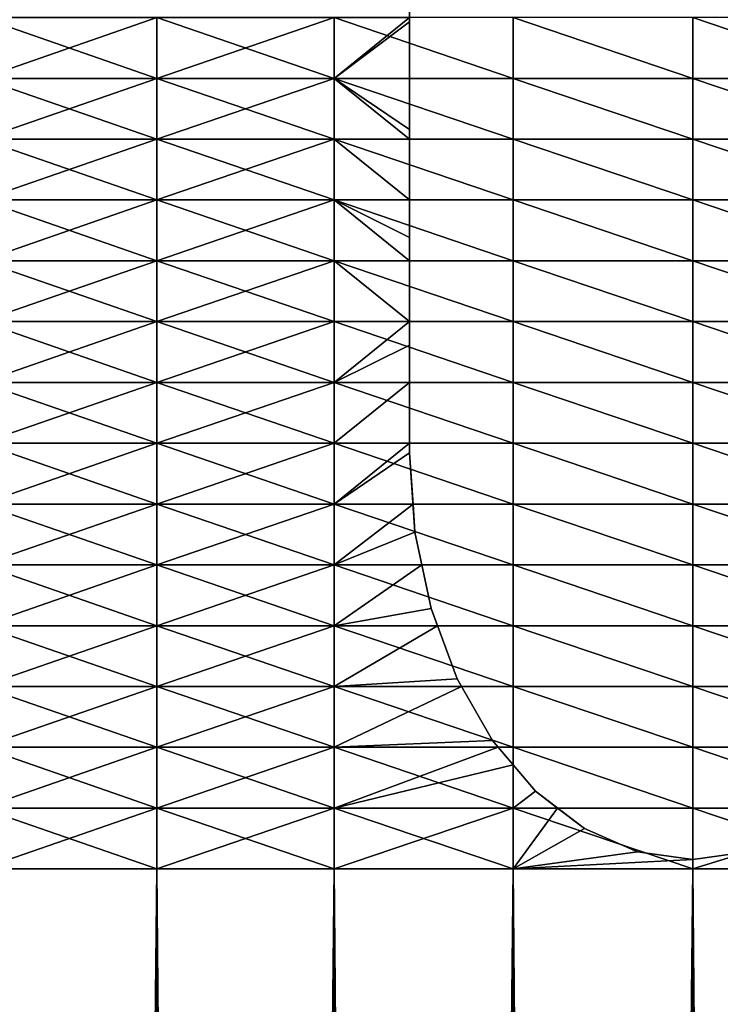
# Model space of a CAD drawing. Extents: x -0.03 to 0.03, y 0 to 0.22.
# Drawn here: x -0.005 to 0, y 0.158 to 0.166 of the extents above; entities that cross this region are included whole.
import ezdxf

# ---------------------------------------------------------------- set-up
doc = ezdxf.new("R2010")
doc.units = 0
doc.header["$MEASUREMENT"] = 0
doc.layers.get('0').update_dxf_attribs({"linetype": 'CONTINUOUS'})

msp = doc.modelspace()

# ---------------------------------------------------------------- linework, layer by layer
for points in [[(-0.0023017, 0.1659618, -0.022201), (-0.0023017, 0.1659618, -0.0220599), (-0.0023017, 0.1668373, -0.0220599)], [(-0.0023017, 0.165997, -0.022201), (-0.0023017, 0.1659618, -0.022201), (-0.0023017, 0.1668373, -0.0220599)], [(-0.0023017, 0.1659618, -0.0220599), (-0.0023017, 0.1659618, -0.021034), (-0.0023017, 0.1668373, -0.021034)], [(-0.0023017, 0.1659618, -0.0220599), (-0.0023017, 0.1668373, -0.021034), (-0.0023017, 0.1668373, -0.0220599)], [(-0.0023017, 0.1659618, -0.021034), (-0.0023017, 0.1659618, -0.0200081), (-0.0023017, 0.1668373, -0.0200081)], [(-0.0023017, 0.1659618, -0.021034), (-0.0023017, 0.1668373, -0.0200081), (-0.0023017, 0.1668373, -0.021034)], [(-0.0057799, 0.1655029, -0.0215708), (-0.0057799, 0.165997, -0.0215708), (-0.0043568, 0.165997, -0.0219026)], [(-0.0057799, 0.1655029, -0.0215708), (-0.0043568, 0.165997, -0.0219026), (-0.0043568, 0.1655029, -0.0219026)], [(-0.0043568, 0.1655029, 0.0219026), (-0.0043568, 0.165997, 0.0219026), (-0.0057799, 0.165997, 0.0215707)], [(-0.0043568, 0.1655029, 0.0219026), (-0.0057799, 0.165997, 0.0215707), (-0.0057799, 0.1655029, 0.0215707)], [(-0.0029149, 0.1655029, 0.0221406), (-0.0029149, 0.165997, 0.0221406), (-0.0043568, 0.165997, 0.0219026)], [(-0.0029149, 0.1655029, 0.0221406), (-0.0043568, 0.165997, 0.0219026), (-0.0043568, 0.1655029, 0.0219026)], [(-0.0043568, 0.1655029, -0.0219026), (-0.0043568, 0.165997, -0.0219026), (-0.0029149, 0.165997, -0.0221406)], [(-0.0043568, 0.1655029, -0.0219026), (-0.0029149, 0.165997, -0.0221406), (-0.0029149, 0.1655029, -0.0221406)], [(-0.0014606, 0.1655029, 0.0222839), (-0.0014606, 0.165997, 0.0222839), (-0.0029149, 0.165997, 0.0221406)], [(-0.0014606, 0.1655029, 0.0222839), (-0.0029149, 0.165997, 0.0221406), (-0.0029149, 0.1655029, 0.0221406)], [(-0.0029149, 0.1655029, -0.0221406), (-0.0029149, 0.165997, -0.0221406), (-0.0023017, 0.165997, -0.022201)], [(-0.0029149, 0.1655029, -0.0221406), (-0.0023017, 0.165997, -0.022201), (-0.0023017, 0.1659618, -0.022201)], [(-0.0023017, 0.1659618, -0.022201), (-0.0023017, 0.1655029, -0.022201), (-0.0029149, 0.1655029, -0.0221406)], [(-0.0023017, 0.1650862, -0.0220599), (-0.0023017, 0.1659618, -0.0220599), (-0.0023017, 0.1659618, -0.022201)], [(-0.0023017, 0.1650862, -0.0220599), (-0.0023017, 0.1659618, -0.022201), (-0.0023017, 0.1655029, -0.022201)], [(-0.0023017, 0.1650862, -0.0220599), (-0.0023017, 0.1650862, -0.021034), (-0.0023017, 0.1659618, -0.021034)], [(-0.0023017, 0.1650862, -0.0220599), (-0.0023017, 0.1659618, -0.021034), (-0.0023017, 0.1659618, -0.0220599)], [(-0.0023017, 0.1650862, -0.021034), (-0.0023017, 0.1650862, -0.0200081), (-0.0023017, 0.1659618, -0.0200081)], [(-0.0023017, 0.1650862, -0.021034), (-0.0023017, 0.1659618, -0.0200081), (-0.0023017, 0.1659618, -0.021034)], [(0, 0.1655029, 0.0223317), (0, 0.165997, 0.0223317), (-0.0014606, 0.165997, 0.0222839)], [(0, 0.1655029, 0.0223317), (-0.0014606, 0.165997, 0.0222839), (-0.0014606, 0.1655029, 0.0222839)], [(0.0014605, 0.1655029, 0.0222839), (0.0014605, 0.165997, 0.0222839), (0, 0.165997, 0.0223317)], [(0.0014605, 0.1655029, 0.0222839), (0, 0.165997, 0.0223317), (0, 0.1655029, 0.0223317)], [(-0.0057799, 0.1650088, -0.0215708), (-0.0057799, 0.1655029, -0.0215708), (-0.0043568, 0.1655029, -0.0219026)], [(-0.0057799, 0.1650088, -0.0215708), (-0.0043568, 0.1655029, -0.0219026), (-0.0043568, 0.1650088, -0.0219026)], [(-0.0043568, 0.1650088, 0.0219026), (-0.0043568, 0.1655029, 0.0219026), (-0.0057799, 0.1655029, 0.0215707)], [(-0.0043568, 0.1650088, 0.0219026), (-0.0057799, 0.1655029, 0.0215707), (-0.0057799, 0.1650088, 0.0215707)], [(-0.0029149, 0.1650088, 0.0221406), (-0.0029149, 0.1655029, 0.0221406), (-0.0043568, 0.1655029, 0.0219026)], [(-0.0029149, 0.1650088, 0.0221406), (-0.0043568, 0.1655029, 0.0219026), (-0.0043568, 0.1650088, 0.0219026)], [(-0.0043568, 0.1650088, -0.0219026), (-0.0043568, 0.1655029, -0.0219026), (-0.0029149, 0.1655029, -0.0221406)], [(-0.0043568, 0.1650088, -0.0219026), (-0.0029149, 0.1655029, -0.0221406), (-0.0029149, 0.1650088, -0.0221406)], [(-0.0014606, 0.1650088, 0.0222839), (-0.0014606, 0.1655029, 0.0222839), (-0.0029149, 0.1655029, 0.0221406)], [(-0.0014606, 0.1650088, 0.0222839), (-0.0029149, 0.1655029, 0.0221406), (-0.0029149, 0.1650088, 0.0221406)], [(-0.0023017, 0.1650088, -0.022201), (-0.0029149, 0.1650088, -0.0221406), (-0.0029149, 0.1655029, -0.0221406)], [(-0.0029149, 0.1655029, -0.0221406), (-0.0023017, 0.1655029, -0.022201), (-0.0023017, 0.1650862, -0.022201)], [(-0.0029149, 0.1655029, -0.0221406), (-0.0023017, 0.1650862, -0.022201), (-0.0023017, 0.1650088, -0.022201)], [(-0.0023017, 0.1655029, -0.022201), (-0.0023017, 0.1650862, -0.022201), (-0.0023017, 0.1650862, -0.0220599)], [(0, 0.1650088, 0.0223317), (0, 0.1655029, 0.0223317), (-0.0014606, 0.1655029, 0.0222839)], [(0, 0.1650088, 0.0223317), (-0.0014606, 0.1655029, 0.0222839), (-0.0014606, 0.1650088, 0.0222839)], [(0.0014605, 0.1650088, 0.0222839), (0.0014605, 0.1655029, 0.0222839), (0, 0.1655029, 0.0223317)], [(0.0014605, 0.1650088, 0.0222839), (0, 0.1655029, 0.0223317), (0, 0.1650088, 0.0223317)], [(-0.0023017, 0.1642107, -0.022201), (-0.0023017, 0.1642107, -0.0220599), (-0.0023017, 0.1650862, -0.0220599)], [(-0.0023017, 0.1650862, -0.0220599), (-0.0023017, 0.1650862, -0.022201), (-0.0023017, 0.1650088, -0.022201)], [(-0.0023017, 0.1645147, -0.022201), (-0.0023017, 0.1642107, -0.022201), (-0.0023017, 0.1650862, -0.0220599)], [(-0.0023017, 0.1650862, -0.0220599), (-0.0023017, 0.1650088, -0.022201), (-0.0023017, 0.1645147, -0.022201)], [(-0.0023017, 0.1642107, -0.0220599), (-0.0023017, 0.1642107, -0.021034), (-0.0023017, 0.1650862, -0.021034)], [(-0.0023017, 0.1642107, -0.0220599), (-0.0023017, 0.1650862, -0.021034), (-0.0023017, 0.1650862, -0.0220599)], [(-0.0023017, 0.1642107, -0.021034), (-0.0023017, 0.1642107, -0.0200081), (-0.0023017, 0.1650862, -0.0200081)], [(-0.0023017, 0.1642107, -0.021034), (-0.0023017, 0.1650862, -0.0200081), (-0.0023017, 0.1650862, -0.021034)], [(-0.0057799, 0.1645147, -0.0215708), (-0.0057799, 0.1650088, -0.0215708), (-0.0043568, 0.1650088, -0.0219026)], [(-0.0057799, 0.1645147, -0.0215708), (-0.0043568, 0.1650088, -0.0219026), (-0.0043568, 0.1645147, -0.0219026)], [(-0.0043568, 0.1645146, 0.0219026), (-0.0043568, 0.1650088, 0.0219026), (-0.0057799, 0.1650088, 0.0215707)], [(-0.0043568, 0.1645146, 0.0219026), (-0.0057799, 0.1650088, 0.0215707), (-0.0057799, 0.1645146, 0.0215707)], [(-0.0029149, 0.1645146, 0.0221406), (-0.0029149, 0.1650088, 0.0221406), (-0.0043568, 0.1650088, 0.0219026)], [(-0.0029149, 0.1645146, 0.0221406), (-0.0043568, 0.1650088, 0.0219026), (-0.0043568, 0.1645146, 0.0219026)], [(-0.0043568, 0.1645147, -0.0219026), (-0.0043568, 0.1650088, -0.0219026), (-0.0029149, 0.1650088, -0.0221406)], [(-0.0043568, 0.1645147, -0.0219026), (-0.0029149, 0.1650088, -0.0221406), (-0.0029149, 0.1645147, -0.0221406)], [(-0.0014606, 0.1645146, 0.0222839), (-0.0014606, 0.1650088, 0.0222839), (-0.0029149, 0.1650088, 0.0221406)], [(-0.0014606, 0.1645146, 0.0222839), (-0.0029149, 0.1650088, 0.0221406), (-0.0029149, 0.1645146, 0.0221406)], [(-0.0023017, 0.1645147, -0.022201), (-0.0029149, 0.1645147, -0.0221406), (-0.0029149, 0.1650088, -0.0221406)], [(-0.0023017, 0.1645147, -0.022201), (-0.0029149, 0.1650088, -0.0221406), (-0.0023017, 0.1650088, -0.022201)], [(0, 0.1645146, 0.0223317), (0, 0.1650088, 0.0223317), (-0.0014606, 0.1650088, 0.0222839)], [(0, 0.1645146, 0.0223317), (-0.0014606, 0.1650088, 0.0222839), (-0.0014606, 0.1645146, 0.0222839)], [(0.0014605, 0.1645146, 0.0222839), (0.0014605, 0.1650088, 0.0222839), (0, 0.1650088, 0.0223317)], [(0.0014605, 0.1645146, 0.0222839), (0, 0.1650088, 0.0223317), (0, 0.1645146, 0.0223317)], [(-0.0057799, 0.1640205, -0.0215708), (-0.0057799, 0.1645147, -0.0215708), (-0.0043568, 0.1645147, -0.0219026)], [(-0.0057799, 0.1640205, -0.0215708), (-0.0043568, 0.1645147, -0.0219026), (-0.0043568, 0.1640205, -0.0219026)], [(-0.0043568, 0.1640205, 0.0219026), (-0.0043568, 0.1645146, 0.0219026), (-0.0057799, 0.1645146, 0.0215707)], [(-0.0043568, 0.1640205, 0.0219026), (-0.0057799, 0.1645146, 0.0215707), (-0.0057799, 0.1640205, 0.0215707)], [(-0.0043568, 0.1640205, -0.0219026), (-0.0043568, 0.1645147, -0.0219026), (-0.0029149, 0.1645147, -0.0221406)], [(-0.0043568, 0.1640205, -0.0219026), (-0.0029149, 0.1645147, -0.0221406), (-0.0029149, 0.1640205, -0.0221406)], [(-0.0029149, 0.1640205, 0.0221406), (-0.0029149, 0.1645146, 0.0221406), (-0.0043568, 0.1645146, 0.0219026)], [(-0.0029149, 0.1640205, 0.0221406), (-0.0043568, 0.1645146, 0.0219026), (-0.0043568, 0.1640205, 0.0219026)], [(-0.0023017, 0.1640205, -0.022201), (-0.0029149, 0.1640205, -0.0221406), (-0.0029149, 0.1645147, -0.0221406)], [(-0.0029149, 0.1645147, -0.0221406), (-0.0023017, 0.1645147, -0.022201), (-0.0023017, 0.1642107, -0.022201)], [(-0.0029149, 0.1645147, -0.0221406), (-0.0023017, 0.1642107, -0.022201), (-0.0023017, 0.1640205, -0.022201)], [(-0.0014606, 0.1640205, 0.0222839), (-0.0014606, 0.1645146, 0.0222839), (-0.0029149, 0.1645146, 0.0221406)], [(-0.0014606, 0.1640205, 0.0222839), (-0.0029149, 0.1645146, 0.0221406), (-0.0029149, 0.1640205, 0.0221406)], [(0, 0.1640205, 0.0223317), (0, 0.1645146, 0.0223317), (-0.0014606, 0.1645146, 0.0222839)], [(0, 0.1640205, 0.0223317), (-0.0014606, 0.1645146, 0.0222839), (-0.0014606, 0.1640205, 0.0222839)], [(0.0014605, 0.1640205, 0.0222839), (0.0014605, 0.1645146, 0.0222839), (0, 0.1645146, 0.0223317)], [(0.0014605, 0.1640205, 0.0222839), (0, 0.1645146, 0.0223317), (0, 0.1640205, 0.0223317)], [(-0.0023017, 0.1633352, -0.0220599), (-0.0023017, 0.1642107, -0.0220599), (-0.0023017, 0.1642107, -0.022201)], [(-0.0023017, 0.1633352, -0.0220599), (-0.0023017, 0.1642107, -0.022201), (-0.0023017, 0.1640205, -0.022201)], [(-0.0023017, 0.1633352, -0.0220599), (-0.0023017, 0.1633352, -0.021034), (-0.0023017, 0.1642107, -0.021034)], [(-0.0023017, 0.1633352, -0.0220599), (-0.0023017, 0.1642107, -0.021034), (-0.0023017, 0.1642107, -0.0220599)], [(-0.0023017, 0.1633352, -0.021034), (-0.0023017, 0.1633352, -0.0200081), (-0.0023017, 0.1642107, -0.0200081)], [(-0.0023017, 0.1633352, -0.021034), (-0.0023017, 0.1642107, -0.0200081), (-0.0023017, 0.1642107, -0.021034)], [(-0.0057799, 0.1635264, -0.0215708), (-0.0057799, 0.1640205, -0.0215708), (-0.0043568, 0.1640205, -0.0219026)], [(-0.0057799, 0.1635264, -0.0215708), (-0.0043568, 0.1640205, -0.0219026), (-0.0043568, 0.1635264, -0.0219026)], [(-0.0043568, 0.1635264, 0.0219026), (-0.0043568, 0.1640205, 0.0219026), (-0.0057799, 0.1640205, 0.0215707)], [(-0.0043568, 0.1635264, 0.0219026), (-0.0057799, 0.1640205, 0.0215707), (-0.0057799, 0.1635264, 0.0215707)], [(-0.0029149, 0.1635264, 0.0221406), (-0.0029149, 0.1640205, 0.0221406), (-0.0043568, 0.1640205, 0.0219026)], [(-0.0029149, 0.1635264, 0.0221406), (-0.0043568, 0.1640205, 0.0219026), (-0.0043568, 0.1635264, 0.0219026)], [(-0.0043568, 0.1635264, -0.0219026), (-0.0043568, 0.1640205, -0.0219026), (-0.0029149, 0.1640205, -0.0221406)], [(-0.0043568, 0.1635264, -0.0219026), (-0.0029149, 0.1640205, -0.0221406), (-0.0029149, 0.1635264, -0.0221406)], [(-0.0014606, 0.1635264, 0.0222839), (-0.0014606, 0.1640205, 0.0222839), (-0.0029149, 0.1640205, 0.0221406)], [(-0.0014606, 0.1635264, 0.0222839), (-0.0029149, 0.1640205, 0.0221406), (-0.0029149, 0.1635264, 0.0221406)], [(-0.0023017, 0.1635264, -0.022201), (-0.0029149, 0.1635264, -0.0221406), (-0.0029149, 0.1640205, -0.0221406)], [(-0.0023017, 0.1635264, -0.022201), (-0.0029149, 0.1640205, -0.0221406), (-0.0023017, 0.1640205, -0.022201)], [(-0.0023017, 0.1640205, -0.022201), (-0.0023017, 0.1635264, -0.022201), (-0.0023017, 0.1633352, -0.0220599)], [(0, 0.1635264, 0.0223317), (0, 0.1640205, 0.0223317), (-0.0014606, 0.1640205, 0.0222839)], [(0, 0.1635264, 0.0223317), (-0.0014606, 0.1640205, 0.0222839), (-0.0014606, 0.1635264, 0.0222839)], [(0.0014605, 0.1635264, 0.0222839), (0.0014605, 0.1640205, 0.0222839), (0, 0.1640205, 0.0223317)], [(0.0014605, 0.1635264, 0.0222839), (0, 0.1640205, 0.0223317), (0, 0.1635264, 0.0223317)], [(-0.0057799, 0.1630323, -0.0215708), (-0.0057799, 0.1635264, -0.0215708), (-0.0043568, 0.1635264, -0.0219026)], [(-0.0057799, 0.1630323, -0.0215708), (-0.0043568, 0.1635264, -0.0219026), (-0.0043568, 0.1630323, -0.0219026)], [(-0.0043568, 0.1630323, 0.0219026), (-0.0043568, 0.1635264, 0.0219026), (-0.0057799, 0.1635264, 0.0215707)], [(-0.0043568, 0.1630323, 0.0219026), (-0.0057799, 0.1635264, 0.0215707), (-0.0057799, 0.1630323, 0.0215707)], [(-0.0029149, 0.1630323, 0.0221406), (-0.0029149, 0.1635264, 0.0221406), (-0.0043568, 0.1635264, 0.0219026)], [(-0.0029149, 0.1630323, 0.0221406), (-0.0043568, 0.1635264, 0.0219026), (-0.0043568, 0.1630323, 0.0219026)], [(-0.0043568, 0.1630323, -0.0219026), (-0.0043568, 0.1635264, -0.0219026), (-0.0029149, 0.1635264, -0.0221406)], [(-0.0043568, 0.1630323, -0.0219026), (-0.0029149, 0.1635264, -0.0221406), (-0.0029149, 0.1630323, -0.0221406)], [(-0.0014606, 0.1630323, 0.0222839), (-0.0014606, 0.1635264, 0.0222839), (-0.0029149, 0.1635264, 0.0221406)], [(-0.0014606, 0.1630323, 0.0222839), (-0.0029149, 0.1635264, 0.0221406), (-0.0029149, 0.1630323, 0.0221406)], [(-0.0029149, 0.1630323, -0.0221406), (-0.0029149, 0.1635264, -0.0221406), (-0.0023017, 0.1635264, -0.022201)], [(-0.0029149, 0.1630323, -0.0221406), (-0.0023017, 0.1635264, -0.022201), (-0.0023017, 0.1633352, -0.022201)], [(-0.0023017, 0.1635264, -0.022201), (-0.0023017, 0.1633352, -0.022201), (-0.0023017, 0.1633352, -0.0220599)], [(0, 0.1630323, 0.0223317), (0, 0.1635264, 0.0223317), (-0.0014606, 0.1635264, 0.0222839)], [(0, 0.1630323, 0.0223317), (-0.0014606, 0.1635264, 0.0222839), (-0.0014606, 0.1630323, 0.0222839)], [(0.0014605, 0.1630323, 0.0222839), (0.0014605, 0.1635264, 0.0222839), (0, 0.1635264, 0.0223317)], [(0.0014605, 0.1630323, 0.0222839), (0, 0.1635264, 0.0223317), (0, 0.1630323, 0.0223317)], [(-0.0023017, 0.1633352, -0.022201), (-0.0023017, 0.1630323, -0.022201), (-0.0029149, 0.1630323, -0.0221406)], [(-0.0023017, 0.1624596, -0.022201), (-0.0023017, 0.1624596, -0.0220599), (-0.0023017, 0.1633352, -0.0220599)], [(-0.0023017, 0.1633352, -0.0220599), (-0.0023017, 0.1633352, -0.022201), (-0.0023017, 0.1630323, -0.022201)], [(-0.0023017, 0.1625382, -0.022201), (-0.0023017, 0.1624596, -0.022201), (-0.0023017, 0.1633352, -0.0220599)], [(-0.0023017, 0.1633352, -0.0220599), (-0.0023017, 0.1630323, -0.022201), (-0.0023017, 0.1625382, -0.022201)], [(-0.0023017, 0.1624596, -0.0220599), (-0.0023017, 0.1624596, -0.021034), (-0.0023017, 0.1633352, -0.021034)], [(-0.0023017, 0.1624596, -0.0220599), (-0.0023017, 0.1633352, -0.021034), (-0.0023017, 0.1633352, -0.0220599)], [(-0.0023017, 0.1624596, -0.021034), (-0.0023017, 0.1624596, -0.0200081), (-0.0023017, 0.1633352, -0.0200081)], [(-0.0023017, 0.1624596, -0.021034), (-0.0023017, 0.1633352, -0.0200081), (-0.0023017, 0.1633352, -0.021034)], [(-0.0057799, 0.1625382, -0.0215708), (-0.0057799, 0.1630323, -0.0215708), (-0.0043568, 0.1630323, -0.0219026)], [(-0.0057799, 0.1625382, -0.0215708), (-0.0043568, 0.1630323, -0.0219026), (-0.0043568, 0.1625382, -0.0219026)], [(-0.0043568, 0.1625382, 0.0219026), (-0.0043568, 0.1630323, 0.0219026), (-0.0057799, 0.1630323, 0.0215707)], [(-0.0043568, 0.1625382, 0.0219026), (-0.0057799, 0.1630323, 0.0215707), (-0.0057799, 0.1625382, 0.0215707)], [(-0.0029149, 0.1625382, 0.0221406), (-0.0029149, 0.1630323, 0.0221406), (-0.0043568, 0.1630323, 0.0219026)], [(-0.0029149, 0.1625382, 0.0221406), (-0.0043568, 0.1630323, 0.0219026), (-0.0043568, 0.1625382, 0.0219026)], [(-0.0043568, 0.1625382, -0.0219026), (-0.0043568, 0.1630323, -0.0219026), (-0.0029149, 0.1630323, -0.0221406)], [(-0.0043568, 0.1625382, -0.0219026), (-0.0029149, 0.1630323, -0.0221406), (-0.0029149, 0.1625382, -0.0221406)], [(-0.0014606, 0.1625382, 0.0222839), (-0.0014606, 0.1630323, 0.0222839), (-0.0029149, 0.1630323, 0.0221406)], [(-0.0014606, 0.1625382, 0.0222839), (-0.0029149, 0.1630323, 0.0221406), (-0.0029149, 0.1625382, 0.0221406)], [(-0.0029149, 0.1625382, -0.0221406), (-0.0029149, 0.1630323, -0.0221406), (-0.0023017, 0.1630323, -0.022201)], [(-0.0029149, 0.1625382, -0.0221406), (-0.0023017, 0.1630323, -0.022201), (-0.0023017, 0.1625382, -0.022201)], [(0, 0.1625382, 0.0223317), (0, 0.1630323, 0.0223317), (-0.0014606, 0.1630323, 0.0222839)], [(0, 0.1625382, 0.0223317), (-0.0014606, 0.1630323, 0.0222839), (-0.0014606, 0.1625382, 0.0222839)], [(0.0014605, 0.1625382, 0.0222839), (0.0014605, 0.1630323, 0.0222839), (0, 0.1630323, 0.0223317)], [(0.0014605, 0.1625382, 0.0222839), (0, 0.1630323, 0.0223317), (0, 0.1625382, 0.0223317)], [(-0.0057799, 0.162044, -0.0215708), (-0.0057799, 0.1625382, -0.0215708), (-0.0043568, 0.1625382, -0.0219026)], [(-0.0057799, 0.162044, -0.0215708), (-0.0043568, 0.1625382, -0.0219026), (-0.0043568, 0.162044, -0.0219026)], [(-0.0043568, 0.162044, 0.0219026), (-0.0043568, 0.1625382, 0.0219026), (-0.0057799, 0.1625382, 0.0215707)], [(-0.0043568, 0.162044, 0.0219026), (-0.0057799, 0.1625382, 0.0215707), (-0.0057799, 0.162044, 0.0215707)], [(-0.0029149, 0.162044, 0.0221406), (-0.0029149, 0.1625382, 0.0221406), (-0.0043568, 0.1625382, 0.0219026)], [(-0.0029149, 0.162044, 0.0221406), (-0.0043568, 0.1625382, 0.0219026), (-0.0043568, 0.162044, 0.0219026)], [(-0.0043568, 0.162044, -0.0219026), (-0.0043568, 0.1625382, -0.0219026), (-0.0029149, 0.1625382, -0.0221406)], [(-0.0043568, 0.162044, -0.0219026), (-0.0029149, 0.1625382, -0.0221406), (-0.0029149, 0.162044, -0.0221406)], [(-0.0014606, 0.162044, 0.0222839), (-0.0014606, 0.1625382, 0.0222839), (-0.0029149, 0.1625382, 0.0221406)], [(-0.0014606, 0.162044, 0.0222839), (-0.0029149, 0.1625382, 0.0221406), (-0.0029149, 0.162044, 0.0221406)], [(-0.0029149, 0.162044, -0.0221406), (-0.0029149, 0.1625382, -0.0221406), (-0.0023017, 0.1625382, -0.022201)], [(-0.0029149, 0.162044, -0.0221406), (-0.0023017, 0.1625382, -0.022201), (-0.0023017, 0.1624596, -0.022201)], [(0, 0.162044, 0.0223317), (0, 0.1625382, 0.0223317), (-0.0014606, 0.1625382, 0.0222839)], [(0, 0.162044, 0.0223317), (-0.0014606, 0.1625382, 0.0222839), (-0.0014606, 0.162044, 0.0222839)], [(0.0014605, 0.162044, 0.0222839), (0.0014605, 0.1625382, 0.0222839), (0, 0.1625382, 0.0223317)], [(0.0014605, 0.162044, 0.0222839), (0, 0.1625382, 0.0223317), (0, 0.162044, 0.0223317)], [(-0.0023017, 0.1624596, -0.022201), (-0.0022732, 0.162044, -0.0222038), (-0.0029149, 0.162044, -0.0221406)], [(-0.0022575, 0.161815, -0.0222054), (-0.0022575, 0.161815, -0.0220599), (-0.0023017, 0.1624596, -0.0220599)], [(-0.0023017, 0.1624596, -0.0220599), (-0.0023017, 0.1624596, -0.022201), (-0.0022732, 0.162044, -0.0222038)], [(-0.0023017, 0.1624596, -0.0220599), (-0.0022732, 0.162044, -0.0222038), (-0.0022575, 0.161815, -0.0222054)], [(-0.0022575, 0.161815, -0.0220599), (-0.0022575, 0.161815, -0.021034), (-0.0023017, 0.1624596, -0.021034)], [(-0.0022575, 0.161815, -0.0220599), (-0.0023017, 0.1624596, -0.021034), (-0.0023017, 0.1624596, -0.0220599)], [(-0.0022575, 0.161815, -0.0200081), (-0.0023017, 0.1624596, -0.0200081), (-0.0023017, 0.1624596, -0.021034)], [(-0.0022575, 0.161815, -0.0200081), (-0.0023017, 0.1624596, -0.021034), (-0.0022575, 0.161815, -0.021034)], [(-0.0057799, 0.1615499, -0.0215708), (-0.0057799, 0.162044, -0.0215708), (-0.0043568, 0.162044, -0.0219026)], [(-0.0057799, 0.1615499, -0.0215708), (-0.0043568, 0.162044, -0.0219026), (-0.0043568, 0.1615499, -0.0219026)], [(-0.0043568, 0.1615499, 0.0219026), (-0.0043568, 0.162044, 0.0219026), (-0.0057799, 0.162044, 0.0215707)], [(-0.0043568, 0.1615499, 0.0219026), (-0.0057799, 0.162044, 0.0215707), (-0.0057799, 0.1615499, 0.0215707)], [(-0.0029149, 0.1615499, 0.0221406), (-0.0029149, 0.162044, 0.0221406), (-0.0043568, 0.162044, 0.0219026)], [(-0.0029149, 0.1615499, 0.0221406), (-0.0043568, 0.162044, 0.0219026), (-0.0043568, 0.1615499, 0.0219026)], [(-0.0043568, 0.1615499, -0.0219026), (-0.0043568, 0.162044, -0.0219026), (-0.0029149, 0.162044, -0.0221406)], [(-0.0043568, 0.1615499, -0.0219026), (-0.0029149, 0.162044, -0.0221406), (-0.0029149, 0.1615499, -0.0221406)], [(-0.0014606, 0.1615499, 0.0222839), (-0.0014606, 0.162044, 0.0222839), (-0.0029149, 0.162044, 0.0221406)], [(-0.0014606, 0.1615499, 0.0222839), (-0.0029149, 0.162044, 0.0221406), (-0.0029149, 0.1615499, 0.0221406)], [(-0.0029149, 0.1615499, -0.0221406), (-0.0029149, 0.162044, -0.0221406), (-0.0022732, 0.162044, -0.0222038)], [(-0.0029149, 0.1615499, -0.0221406), (-0.0022732, 0.162044, -0.0222038), (-0.0022575, 0.161815, -0.0222054)], [(0, 0.1615499, 0.0223317), (0, 0.162044, 0.0223317), (-0.0014606, 0.162044, 0.0222839)], [(0, 0.1615499, 0.0223317), (-0.0014606, 0.162044, 0.0222839), (-0.0014606, 0.1615499, 0.0222839)], [(0.0014605, 0.1615499, 0.0222839), (0.0014605, 0.162044, 0.0222839), (0, 0.162044, 0.0223317)], [(0.0014605, 0.1615499, 0.0222839), (0, 0.162044, 0.0223317), (0, 0.1615499, 0.0223317)], [(-0.0022575, 0.161815, -0.0222054), (-0.0022015, 0.1615499, -0.0222109), (-0.0029149, 0.1615499, -0.0221406)], [(-0.0021265, 0.1611952, -0.0222183), (-0.0021265, 0.1611952, -0.0220599), (-0.0022575, 0.161815, -0.0220599)], [(-0.0022575, 0.161815, -0.0220599), (-0.0022575, 0.161815, -0.0222054), (-0.0022015, 0.1615499, -0.0222109)], [(-0.0022575, 0.161815, -0.0220599), (-0.0022015, 0.1615499, -0.0222109), (-0.0021265, 0.1611952, -0.0222183)], [(-0.0021265, 0.1611952, -0.0220599), (-0.0021265, 0.1611952, -0.021034), (-0.0022575, 0.161815, -0.021034)], [(-0.0021265, 0.1611952, -0.0220599), (-0.0022575, 0.161815, -0.021034), (-0.0022575, 0.161815, -0.0220599)], [(-0.0021265, 0.1611952, -0.0200081), (-0.0022575, 0.161815, -0.0200081), (-0.0022575, 0.161815, -0.021034)], [(-0.0021265, 0.1611952, -0.0200081), (-0.0022575, 0.161815, -0.021034), (-0.0021265, 0.1611952, -0.021034)], [(-0.0057799, 0.1610558, -0.0215708), (-0.0057799, 0.1615499, -0.0215708), (-0.0043568, 0.1615499, -0.0219026)], [(-0.0057799, 0.1610558, -0.0215708), (-0.0043568, 0.1615499, -0.0219026), (-0.0043568, 0.1610558, -0.0219026)], [(-0.0043568, 0.1610558, 0.0219026), (-0.0043568, 0.1615499, 0.0219026), (-0.0057799, 0.1615499, 0.0215707)], [(-0.0043568, 0.1610558, 0.0219026), (-0.0057799, 0.1615499, 0.0215707), (-0.0057799, 0.1610558, 0.0215707)], [(-0.0029149, 0.1610558, 0.0221406), (-0.0029149, 0.1615499, 0.0221406), (-0.0043568, 0.1615499, 0.0219026)], [(-0.0029149, 0.1610558, 0.0221406), (-0.0043568, 0.1615499, 0.0219026), (-0.0043568, 0.1610558, 0.0219026)], [(-0.0043568, 0.1610558, -0.0219026), (-0.0043568, 0.1615499, -0.0219026), (-0.0029149, 0.1615499, -0.0221406)], [(-0.0043568, 0.1610558, -0.0219026), (-0.0029149, 0.1615499, -0.0221406), (-0.0029149, 0.1610558, -0.0221406)], [(-0.0014606, 0.1610558, 0.0222839), (-0.0014606, 0.1615499, 0.0222839), (-0.0029149, 0.1615499, 0.0221406)], [(-0.0014606, 0.1610558, 0.0222839), (-0.0029149, 0.1615499, 0.0221406), (-0.0029149, 0.1610558, 0.0221406)], [(-0.0029149, 0.1610558, -0.0221406), (-0.0029149, 0.1615499, -0.0221406), (-0.0022015, 0.1615499, -0.0222109)], [(-0.0029149, 0.1610558, -0.0221406), (-0.0022015, 0.1615499, -0.0222109), (-0.0021265, 0.1611952, -0.0222183)], [(0, 0.1610558, 0.0223317), (0, 0.1615499, 0.0223317), (-0.0014606, 0.1615499, 0.0222839)], [(0, 0.1610558, 0.0223317), (-0.0014606, 0.1615499, 0.0222839), (-0.0014606, 0.1610558, 0.0222839)], [(0.0014605, 0.1610558, 0.0222839), (0.0014605, 0.1615499, 0.0222839), (0, 0.1615499, 0.0223317)], [(0.0014605, 0.1610558, 0.0222839), (0, 0.1615499, 0.0223317), (0, 0.1610558, 0.0223317)], [(-0.0021265, 0.1611952, -0.0222183), (-0.0020746, 0.1610558, -0.0222234), (-0.0029149, 0.1610558, -0.0221406)], [(-0.0019138, 0.1606239, -0.0222392), (-0.0019138, 0.1606239, -0.0220599), (-0.0021265, 0.1611952, -0.0220599)], [(-0.0021265, 0.1611952, -0.0220599), (-0.0021265, 0.1611952, -0.0222183), (-0.0020746, 0.1610558, -0.0222234)], [(-0.0021265, 0.1611952, -0.0220599), (-0.0020746, 0.1610558, -0.0222234), (-0.0019138, 0.1606239, -0.0222392)], [(-0.0019138, 0.1606239, -0.0220599), (-0.0019138, 0.1606239, -0.021034), (-0.0021265, 0.1611952, -0.021034)], [(-0.0019138, 0.1606239, -0.0220599), (-0.0021265, 0.1611952, -0.021034), (-0.0021265, 0.1611952, -0.0220599)], [(-0.0019138, 0.1606239, -0.0200081), (-0.0021265, 0.1611952, -0.0200081), (-0.0021265, 0.1611952, -0.021034)], [(-0.0019138, 0.1606239, -0.0200081), (-0.0021265, 0.1611952, -0.021034), (-0.0019138, 0.1606239, -0.021034)], [(-0.0057799, 0.1605617, -0.0215708), (-0.0057799, 0.1610558, -0.0215708), (-0.0043568, 0.1610558, -0.0219026)], [(-0.0057799, 0.1605617, -0.0215708), (-0.0043568, 0.1610558, -0.0219026), (-0.0043568, 0.1605617, -0.0219026)], [(-0.0043568, 0.1605617, 0.0219026), (-0.0043568, 0.1610558, 0.0219026), (-0.0057799, 0.1610558, 0.0215707)], [(-0.0043568, 0.1605617, 0.0219026), (-0.0057799, 0.1610558, 0.0215707), (-0.0057799, 0.1605617, 0.0215707)], [(-0.0029149, 0.1605617, 0.0221406), (-0.0029149, 0.1610558, 0.0221406), (-0.0043568, 0.1610558, 0.0219026)], [(-0.0029149, 0.1605617, 0.0221406), (-0.0043568, 0.1610558, 0.0219026), (-0.0043568, 0.1605617, 0.0219026)], [(-0.0043568, 0.1605617, -0.0219026), (-0.0043568, 0.1610558, -0.0219026), (-0.0029149, 0.1610558, -0.0221406)], [(-0.0043568, 0.1605617, -0.0219026), (-0.0029149, 0.1610558, -0.0221406), (-0.0029149, 0.1605617, -0.0221406)], [(-0.0014606, 0.1605617, 0.0222839), (-0.0014606, 0.1610558, 0.0222839), (-0.0029149, 0.1610558, 0.0221406)], [(-0.0014606, 0.1605617, 0.0222839), (-0.0029149, 0.1610558, 0.0221406), (-0.0029149, 0.1605617, 0.0221406)], [(-0.0029149, 0.1605617, -0.0221406), (-0.0029149, 0.1610558, -0.0221406), (-0.0020746, 0.1610558, -0.0222234)], [(-0.0029149, 0.1605617, -0.0221406), (-0.0020746, 0.1610558, -0.0222234), (-0.0019138, 0.1606239, -0.0222392)], [(0, 0.1605617, 0.0223317), (0, 0.1610558, 0.0223317), (-0.0014606, 0.1610558, 0.0222839)], [(0, 0.1605617, 0.0223317), (-0.0014606, 0.1610558, 0.0222839), (-0.0014606, 0.1605617, 0.0222839)], [(0.0014605, 0.1605617, 0.0222839), (0.0014605, 0.1610558, 0.0222839), (0, 0.1610558, 0.0223317)], [(0.0014605, 0.1605617, 0.0222839), (0, 0.1610558, 0.0223317), (0, 0.1605617, 0.0223317)], [(-0.0057799, 0.1600676, -0.0215708), (-0.0057799, 0.1605617, -0.0215708), (-0.0043568, 0.1605617, -0.0219026)], [(-0.0057799, 0.1600676, -0.0215708), (-0.0043568, 0.1605617, -0.0219026), (-0.0043568, 0.1600676, -0.0219026)], [(-0.0043568, 0.1600675, 0.0219026), (-0.0043568, 0.1605617, 0.0219026), (-0.0057799, 0.1605617, 0.0215707)], [(-0.0043568, 0.1600675, 0.0219026), (-0.0057799, 0.1605617, 0.0215707), (-0.0057799, 0.1600675, 0.0215707)], [(-0.0029149, 0.1600675, 0.0221406), (-0.0029149, 0.1605617, 0.0221406), (-0.0043568, 0.1605617, 0.0219026)], [(-0.0029149, 0.1600675, 0.0221406), (-0.0043568, 0.1605617, 0.0219026), (-0.0043568, 0.1600675, 0.0219026)], [(-0.0043568, 0.1600676, -0.0219026), (-0.0043568, 0.1605617, -0.0219026), (-0.0029149, 0.1605617, -0.0221406)], [(-0.0043568, 0.1600676, -0.0219026), (-0.0029149, 0.1605617, -0.0221406), (-0.0029149, 0.1600676, -0.0221406)], [(-0.0019138, 0.1606239, -0.0222392), (-0.0018782, 0.1605617, -0.0222428), (-0.0029149, 0.1605617, -0.0221406)], [(-0.0014606, 0.1600675, 0.0222839), (-0.0014606, 0.1605617, 0.0222839), (-0.0029149, 0.1605617, 0.0221406)], [(-0.0014606, 0.1600675, 0.0222839), (-0.0029149, 0.1605617, 0.0221406), (-0.0029149, 0.1600675, 0.0221406)], [(-0.0029149, 0.1600676, -0.0221406), (-0.0029149, 0.1605617, -0.0221406), (-0.0018782, 0.1605617, -0.0222428)], [(-0.0029149, 0.1600676, -0.0221406), (-0.0018782, 0.1605617, -0.0222428), (-0.0016276, 0.1601232, -0.0222674)], [(-0.0016276, 0.1601232, -0.0222674), (-0.0016276, 0.1601232, -0.0220599), (-0.0019138, 0.1606239, -0.0220599)], [(-0.0019138, 0.1606239, -0.0220599), (-0.0019138, 0.1606239, -0.0222392), (-0.0018782, 0.1605617, -0.0222428)], [(-0.0019138, 0.1606239, -0.0220599), (-0.0018782, 0.1605617, -0.0222428), (-0.0016276, 0.1601232, -0.0222674)], [(-0.0016276, 0.1601232, -0.0220599), (-0.0016276, 0.1601232, -0.021034), (-0.0019138, 0.1606239, -0.021034)], [(-0.0016276, 0.1601232, -0.0220599), (-0.0019138, 0.1606239, -0.021034), (-0.0019138, 0.1606239, -0.0220599)], [(-0.0016276, 0.1601232, -0.0200081), (-0.0019138, 0.1606239, -0.0200081), (-0.0019138, 0.1606239, -0.021034)], [(-0.0016276, 0.1601232, -0.0200081), (-0.0019138, 0.1606239, -0.021034), (-0.0016276, 0.1601232, -0.021034)], [(0, 0.1600675, 0.0223317), (0, 0.1605617, 0.0223317), (-0.0014606, 0.1605617, 0.0222839)], [(0, 0.1600675, 0.0223317), (-0.0014606, 0.1605617, 0.0222839), (-0.0014606, 0.1600675, 0.0222839)], [(0.0014605, 0.1600675, 0.0222839), (0.0014605, 0.1605617, 0.0222839), (0, 0.1605617, 0.0223317)], [(0.0014605, 0.1600675, 0.0222839), (0, 0.1605617, 0.0223317), (0, 0.1600675, 0.0223317)], [(-0.0016276, 0.1601232, -0.0222674), (-0.0015803, 0.1600676, -0.0222721), (-0.0029149, 0.1600676, -0.0221406)], [(-0.0012788, 0.1597123, -0.0220599), (-0.0016276, 0.1601232, -0.0220599), (-0.0016276, 0.1601232, -0.0222674)], [(-0.0016276, 0.1601232, -0.0222674), (-0.0015803, 0.1600676, -0.0222721), (-0.0014606, 0.1599265, -0.0222839)], [(-0.0012788, 0.1597123, -0.0220599), (-0.0016276, 0.1601232, -0.0222674), (-0.0014606, 0.1599265, -0.0222839)], [(-0.0012788, 0.1597123, -0.0220599), (-0.0012788, 0.1597123, -0.021034), (-0.0016276, 0.1601232, -0.021034)], [(-0.0012788, 0.1597123, -0.0220599), (-0.0016276, 0.1601232, -0.021034), (-0.0016276, 0.1601232, -0.0220599)], [(-0.0012788, 0.1597123, -0.0200081), (-0.0016276, 0.1601232, -0.0200081), (-0.0016276, 0.1601232, -0.021034)], [(-0.0012788, 0.1597123, -0.0200081), (-0.0016276, 0.1601232, -0.021034), (-0.0012788, 0.1597123, -0.021034)], [(-0.0057799, 0.1595734, -0.0215708), (-0.0057799, 0.1600676, -0.0215708), (-0.0043568, 0.1600676, -0.0219026)], [(-0.0057799, 0.1595734, -0.0215708), (-0.0043568, 0.1600676, -0.0219026), (-0.0043568, 0.1595734, -0.0219026)], [(-0.0043568, 0.1595734, 0.0219026), (-0.0043568, 0.1600675, 0.0219026), (-0.0057799, 0.1600675, 0.0215707)], [(-0.0043568, 0.1595734, 0.0219026), (-0.0057799, 0.1600675, 0.0215707), (-0.0057799, 0.1595734, 0.0215707)], [(-0.0043568, 0.1595734, -0.0219026), (-0.0043568, 0.1600676, -0.0219026), (-0.0029149, 0.1600676, -0.0221406)], [(-0.0043568, 0.1595734, -0.0219026), (-0.0029149, 0.1600676, -0.0221406), (-0.0029149, 0.1595734, -0.0221406)], [(-0.0029149, 0.1595734, 0.0221406), (-0.0029149, 0.1600675, 0.0221406), (-0.0043568, 0.1600675, 0.0219026)], [(-0.0029149, 0.1595734, 0.0221406), (-0.0043568, 0.1600675, 0.0219026), (-0.0043568, 0.1595734, 0.0219026)], [(-0.0029149, 0.1595734, -0.0221406), (-0.0029149, 0.1600676, -0.0221406), (-0.0015803, 0.1600676, -0.0222721)], [(-0.0029149, 0.1595734, -0.0221406), (-0.0015803, 0.1600676, -0.0222721), (-0.0014606, 0.1599265, -0.0222839)], [(-0.0014606, 0.1595734, 0.0222839), (-0.0014606, 0.1600675, 0.0222839), (-0.0029149, 0.1600675, 0.0221406)], [(-0.0014606, 0.1595734, 0.0222839), (-0.0029149, 0.1600675, 0.0221406), (-0.0029149, 0.1595734, 0.0221406)], [(0, 0.1595734, 0.0223317), (0, 0.1600675, 0.0223317), (-0.0014606, 0.1600675, 0.0222839)], [(0, 0.1595734, 0.0223317), (-0.0014606, 0.1600675, 0.0222839), (-0.0014606, 0.1595734, 0.0222839)], [(0.0014605, 0.1595734, 0.0222839), (0.0014605, 0.1600675, 0.0222839), (0, 0.1600675, 0.0223317)], [(0.0014605, 0.1595734, 0.0222839), (0, 0.1600675, 0.0223317), (0, 0.1595734, 0.0223317)], [(-0.0014606, 0.1599265, -0.0222839), (-0.0014606, 0.1595734, -0.0222839), (-0.0029149, 0.1595734, -0.0221406)], [(-0.0014606, 0.1599265, -0.0222839), (-0.0012788, 0.1597123, -0.0222898), (-0.0012788, 0.1597123, -0.0220599)], [(-0.0014606, 0.1595734, -0.0222839), (-0.0014606, 0.1599265, -0.0222839), (-0.0012788, 0.1597123, -0.0222898)], [(-0.0010978, 0.1595734, -0.0222958), (-0.0014606, 0.1595734, -0.0222839), (-0.0012788, 0.1597123, -0.0222898)], [(-0.0008808, 0.1594069, -0.0220599), (-0.0012788, 0.1597123, -0.0220599), (-0.0012788, 0.1597123, -0.0222898)], [(-0.0008808, 0.1594069, -0.0220599), (-0.0012788, 0.1597123, -0.0222898), (-0.0010978, 0.1595734, -0.0222958)], [(-0.0008808, 0.1594069, -0.0220599), (-0.0008808, 0.1594069, -0.021034), (-0.0012788, 0.1597123, -0.021034)], [(-0.0008808, 0.1594069, -0.0220599), (-0.0012788, 0.1597123, -0.021034), (-0.0012788, 0.1597123, -0.0220599)], [(-0.0008808, 0.1594069, -0.0200081), (-0.0012788, 0.1597123, -0.0200081), (-0.0012788, 0.1597123, -0.021034)], [(-0.0008808, 0.1594069, -0.0200081), (-0.0012788, 0.1597123, -0.021034), (-0.0008808, 0.1594069, -0.021034)], [(-0.0057799, 0.1590793, -0.0215708), (-0.0057799, 0.1595734, -0.0215708), (-0.0043568, 0.1595734, -0.0219026)], [(-0.0057799, 0.1590793, -0.0215708), (-0.0043568, 0.1595734, -0.0219026), (-0.0043568, 0.1590793, -0.0219026)], [(-0.0043568, 0.1590793, 0.0219026), (-0.0043568, 0.1595734, 0.0219026), (-0.0057799, 0.1595734, 0.0215707)], [(-0.0043568, 0.1590793, 0.0219026), (-0.0057799, 0.1595734, 0.0215707), (-0.0057799, 0.1590793, 0.0215707)], [(-0.0029149, 0.1590793, 0.0221406), (-0.0029149, 0.1595734, 0.0221406), (-0.0043568, 0.1595734, 0.0219026)], [(-0.0029149, 0.1590793, 0.0221406), (-0.0043568, 0.1595734, 0.0219026), (-0.0043568, 0.1590793, 0.0219026)], [(-0.0043568, 0.1590793, -0.0219026), (-0.0043568, 0.1595734, -0.0219026), (-0.0029149, 0.1595734, -0.0221406)], [(-0.0043568, 0.1590793, -0.0219026), (-0.0029149, 0.1595734, -0.0221406), (-0.0029149, 0.1590793, -0.0221406)], [(-0.0014606, 0.1590793, 0.0222839), (-0.0014606, 0.1595734, 0.0222839), (-0.0029149, 0.1595734, 0.0221406)], [(-0.0014606, 0.1590793, 0.0222839), (-0.0029149, 0.1595734, 0.0221406), (-0.0029149, 0.1590793, 0.0221406)], [(-0.0029149, 0.1590793, -0.0221406), (-0.0029149, 0.1595734, -0.0221406), (-0.0014606, 0.1595734, -0.0222839)], [(-0.0029149, 0.1590793, -0.0221406), (-0.0014606, 0.1595734, -0.0222839), (-0.0014606, 0.1590793, -0.0222839)], [(0, 0.1590793, 0.0223317), (0, 0.1595734, 0.0223317), (-0.0014606, 0.1595734, 0.0222839)], [(0, 0.1590793, 0.0223317), (-0.0014606, 0.1595734, 0.0222839), (-0.0014606, 0.1590793, 0.0222839)], [(-0.0014606, 0.1590793, -0.0222839), (-0.0014606, 0.1595734, -0.0222839), (-0.0010978, 0.1595734, -0.0222958)], [(-0.0014606, 0.1590793, -0.0222839), (-0.0010978, 0.1595734, -0.0222958), (-0.0008808, 0.1594069, -0.0223029)], [(-0.0010978, 0.1595734, -0.0222958), (-0.0008808, 0.1594069, -0.0223029), (-0.0008808, 0.1594069, -0.0220599)], [(0.0014605, 0.1590793, 0.0222839), (0.0014605, 0.1595734, 0.0222839), (0, 0.1595734, 0.0223317)], [(0.0014605, 0.1590793, 0.0222839), (0, 0.1595734, 0.0223317), (0, 0.1590793, 0.0223317)], [(-0.0014606, 0.1590793, -0.0222839), (-0.0008808, 0.1594069, -0.0223029), (-0.000449, 0.1592189, -0.022317)], [(-0.000449, 0.1592189, -0.022317), (-0.000449, 0.1592189, -0.0220599), (-0.0008808, 0.1594069, -0.0220599)], [(-0.000449, 0.1592189, -0.022317), (-0.0008808, 0.1594069, -0.0220599), (-0.0008808, 0.1594069, -0.0223029)], [(-0.000449, 0.1592189, -0.0220599), (-0.000449, 0.1592189, -0.021034), (-0.0008808, 0.1594069, -0.021034)], [(-0.000449, 0.1592189, -0.0220599), (-0.0008808, 0.1594069, -0.021034), (-0.0008808, 0.1594069, -0.0220599)], [(-0.000449, 0.1592189, -0.0200081), (-0.0008808, 0.1594069, -0.0200081), (-0.0008808, 0.1594069, -0.021034)], [(-0.000449, 0.1592189, -0.0200081), (-0.0008808, 0.1594069, -0.021034), (-0.000449, 0.1592189, -0.021034)], [(-0.000449, 0.1592189, -0.022317), (-0.0000001, 0.1591554, -0.0223317), (-0.0014606, 0.1590793, -0.0222839)], [(0, 0.1591554, -0.0220599), (-0.000449, 0.1592189, -0.0220599), (-0.000449, 0.1592189, -0.022317)], [(0, 0.1591554, -0.0220599), (-0.000449, 0.1592189, -0.022317), (-0.0000001, 0.1591554, -0.0223317)], [(0, 0.1591554, -0.0220599), (0, 0.1591554, -0.021034), (-0.000449, 0.1592189, -0.021034)], [(0, 0.1591554, -0.0220599), (-0.000449, 0.1592189, -0.021034), (-0.000449, 0.1592189, -0.0220599)], [(0, 0.1591554, -0.0200081), (-0.000449, 0.1592189, -0.0200081), (-0.000449, 0.1592189, -0.021034)], [(0, 0.1591554, -0.0200081), (-0.000449, 0.1592189, -0.021034), (0, 0.1591554, -0.021034)], [(-0.0000001, 0.1590793, -0.0223317), (0, 0.1591554, -0.0223317), (0.000449, 0.1592189, -0.022317)], [(0.0014605, 0.1590793, -0.0222839), (-0.0000001, 0.1590793, -0.0223317), (0.000449, 0.1592189, -0.022317)], [(0.000449, 0.1592189, -0.022317), (0.000449, 0.1592189, -0.0220599), (0, 0.1591554, -0.0220599)], [(0.000449, 0.1592189, -0.022317), (0, 0.1591554, -0.0220599), (0, 0.1591554, -0.0223317)], [(0.000449, 0.1592189, -0.0220599), (0.000449, 0.1592189, -0.021034), (0, 0.1591554, -0.021034)], [(0.000449, 0.1592189, -0.0220599), (0, 0.1591554, -0.021034), (0, 0.1591554, -0.0220599)], [(0.000449, 0.1592189, -0.021034), (0.000449, 0.1592189, -0.0200081), (0, 0.1591554, -0.0200081)], [(0.000449, 0.1592189, -0.021034), (0, 0.1591554, -0.0200081), (0, 0.1591554, -0.021034)], [(-0.0000001, 0.1591554, -0.0223317), (-0.0000001, 0.1590793, -0.0223317), (-0.0014606, 0.1590793, -0.0222839)], [(-0.0000001, 0.1591554, -0.0223317), (0, 0.1591554, -0.0223317), (0, 0.1591554, -0.0220599)], [(-0.0000001, 0.1590793, -0.0223317), (-0.0000001, 0.1591554, -0.0223317), (0, 0.1591554, -0.0223317)], [(-0.0043568, 0.0123335, 0.0219026), (-0.0043568, 0.1590793, 0.0219026), (-0.0057799, 0.1590793, 0.0215707)], [(-0.0043568, 0.0123335, 0.0219026), (-0.0057799, 0.1590793, 0.0215707), (-0.0057799, 0.0123335, 0.0215707)], [(-0.0057799, 0.0123335, -0.0215708), (-0.0057799, 0.1590793, -0.0215708), (-0.0043568, 0.1590793, -0.0219026)], [(-0.0057799, 0.0123335, -0.0215708), (-0.0043568, 0.1590793, -0.0219026), (-0.0043568, 0.0123335, -0.0219026)], [(-0.0043568, 0.0123335, -0.0219026), (-0.0043568, 0.1590793, -0.0219026), (-0.0029149, 0.1590793, -0.0221406)], [(-0.0043568, 0.0123335, -0.0219026), (-0.0029149, 0.1590793, -0.0221406), (-0.0029149, 0.0123335, -0.0221406)], [(-0.0029149, 0.0123335, 0.0221406), (-0.0029149, 0.1590793, 0.0221406), (-0.0043568, 0.1590793, 0.0219026)], [(-0.0029149, 0.0123335, 0.0221406), (-0.0043568, 0.1590793, 0.0219026), (-0.0043568, 0.0123335, 0.0219026)], [(-0.0029149, 0.0123335, -0.0221406), (-0.0029149, 0.1590793, -0.0221406), (-0.0014606, 0.1590793, -0.0222839)], [(-0.0029149, 0.0123335, -0.0221406), (-0.0014606, 0.1590793, -0.0222839), (-0.0014606, 0.0123335, -0.0222839)], [(-0.0014606, 0.0123335, 0.0222839), (-0.0014606, 0.1590793, 0.0222839), (-0.0029149, 0.1590793, 0.0221406)], [(-0.0014606, 0.0123335, 0.0222839), (-0.0029149, 0.1590793, 0.0221406), (-0.0029149, 0.0123335, 0.0221406)], [(0, 0.0123335, 0.0223317), (0, 0.1590793, 0.0223317), (-0.0014606, 0.1590793, 0.0222839)], [(0, 0.0123335, 0.0223317), (-0.0014606, 0.1590793, 0.0222839), (-0.0014606, 0.0123335, 0.0222839)], [(-0.0014606, 0.0123335, -0.0222839), (-0.0014606, 0.1590793, -0.0222839), (-0.0000001, 0.1590793, -0.0223317)], [(-0.0014606, 0.0123335, -0.0222839), (-0.0000001, 0.1590793, -0.0223317), (-0.0000001, 0.0123335, -0.0223317)], [(-0.0000001, 0.0123335, -0.0223317), (-0.0000001, 0.1590793, -0.0223317), (0.0014605, 0.1590793, -0.0222839)], [(-0.0000001, 0.0123335, -0.0223317), (0.0014605, 0.1590793, -0.0222839), (0.0014605, 0.0123335, -0.0222839)], [(0.0014605, 0.0123335, 0.0222839), (0.0014605, 0.1590793, 0.0222839), (0, 0.1590793, 0.0223317)], [(0.0014605, 0.0123335, 0.0222839), (0, 0.1590793, 0.0223317), (0, 0.0123335, 0.0223317)]]:
    msp.add_3dface(points)

doc.saveas('drawing.dxf')
